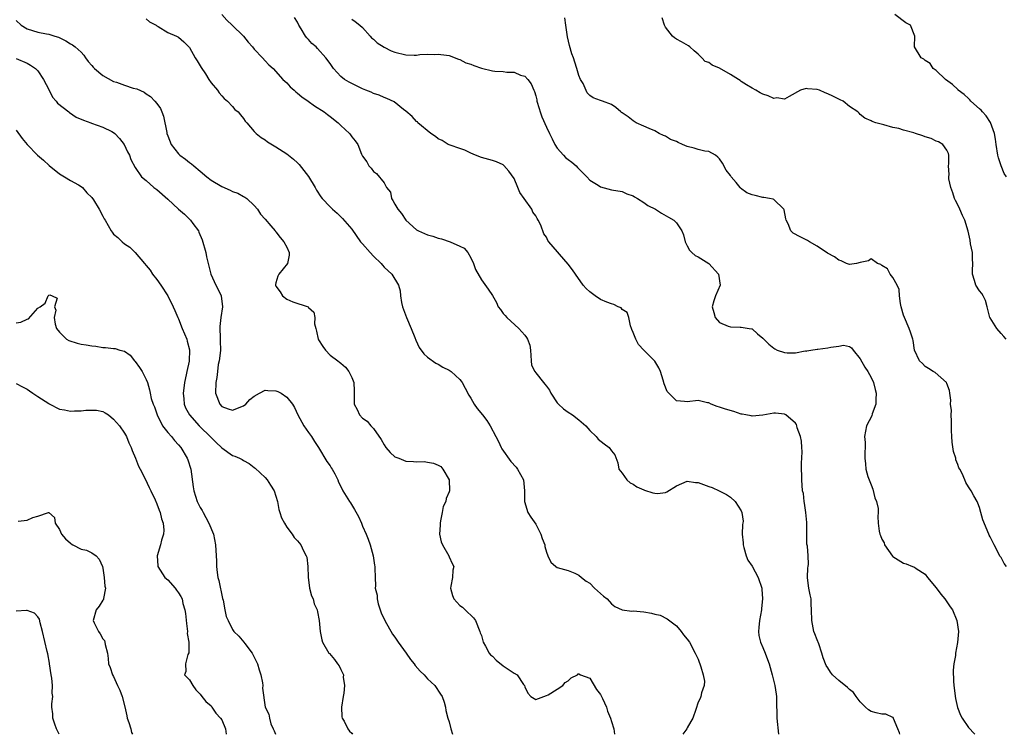
# Model space of a CAD drawing. Units: inches. Extents: x 2580000 to 2581230, y 1560000 to 1561673.
# Drawn here: x 2580770 to 2580952, y 1560000 to 1560132 of the extents above; entities that cross this region are included whole.
import ezdxf

# ---------------------------------------------------------------- set-up
doc = ezdxf.new("R2010")
doc.units = ezdxf.units.IN
doc.header["$MEASUREMENT"] = 0
doc.layers.add('LD25801560_2ft', color=253, linetype='Continuous')

msp = doc.modelspace()

# ---------------------------------------------------------------- linework, layer by layer
at = {"layer": 'LD25801560_2ft'}
for points, elevation in [([(2580769, 1560131.86), (2580769.93, 1560131), (2580771, 1560130.36), (2580773, 1560129.7), (2580774.6, 1560129.4), (2580775, 1560129.36), (2580776.11, 1560129), (2580776.81, 1560128.81), (2580778.14, 1560128.14), (2580779, 1560127.56), (2580779.37, 1560127.37), (2580779.87, 1560127), (2580781, 1560126.03), (2580781.5, 1560125.5), (2580781.8, 1560125), (2580782.28, 1560124.28), (2580783, 1560123.58), (2580783.23, 1560123.23), (2580783.44, 1560123), (2580785, 1560121.69), (2580787, 1560120.64), (2580787.54, 1560120.46), (2580789, 1560119.92), (2580790.6, 1560119.4), (2580791.26, 1560119.26), (2580792.62, 1560118.62), (2580793, 1560118.35), (2580793.83, 1560117.83), (2580794.64, 1560117), (2580795, 1560116.55), (2580795.65, 1560115.65), (2580795.89, 1560115), (2580796.22, 1560114.22), (2580796.81, 1560111.19), (2580796.86, 1560111), (2580797, 1560110.6), (2580797.66, 1560109), (2580799, 1560107.22), (2580799.23, 1560107), (2580800.26, 1560106.26), (2580801, 1560105.62), (2580801.39, 1560105.39), (2580801.8, 1560105), (2580803, 1560104.03), (2580804.2, 1560103), (2580805, 1560102.39), (2580807, 1560101.2), (2580808.55, 1560100.55), (2580809, 1560100.29), (2580809.97, 1560099.97), (2580811, 1560099.37), (2580811.25, 1560099.25), (2580811.61, 1560099), (2580813, 1560097.7), (2580813.61, 1560097), (2580814.13, 1560096.13), (2580815, 1560095.17), (2580816.03, 1560093.97), (2580816.84, 1560093), (2580816.9, 1560092.9), (2580817, 1560092.81), (2580817.78, 1560091.78), (2580818.48, 1560091), (2580819, 1560089.99), (2580819.45, 1560089), (2580819.46, 1560088.54), (2580819.15, 1560087), (2580817.52, 1560085), (2580817.35, 1560084.65), (2580817, 1560083.43), (2580816.92, 1560083.08), (2580816.92, 1560083), (2580817, 1560082.82), (2580817.76, 1560081.76), (2580818.19, 1560081), (2580819, 1560080.39), (2580820.09, 1560079.91), (2580822.95, 1560078.95), (2580823, 1560078.88), (2580824, 1560078), (2580824.17, 1560077), (2580824.14, 1560075.86), (2580824.37, 1560075), (2580824.51, 1560074.51), (2580824.81, 1560073), (2580824.87, 1560072.87), (2580825.66, 1560071.66), (2580826.14, 1560071), (2580827, 1560070.06), (2580828.46, 1560069), (2580828.76, 1560068.76), (2580829, 1560068.54), (2580829.84, 1560067.84), (2580830.49, 1560067), (2580831, 1560065.93), (2580831.4, 1560065), (2580831.47, 1560063.46), (2580831.43, 1560062.57), (2580831.47, 1560061), (2580831.99, 1560059.99), (2580832.43, 1560059), (2580833, 1560058.41), (2580833.85, 1560057.85), (2580834.54, 1560057), (2580835, 1560056.53), (2580836.45, 1560054.45), (2580837, 1560053.48), (2580837.31, 1560053), (2580838.08, 1560052.08), (2580839, 1560051.28), (2580839.72, 1560051), (2580841, 1560050.44), (2580842.42, 1560050.42), (2580843, 1560050.34), (2580844.38, 1560050.38), (2580845, 1560050.29), (2580846.09, 1560050.09), (2580847, 1560049.75), (2580847.45, 1560049.45), (2580847.86, 1560049), (2580848.99, 1560047), (2580849.06, 1560045), (2580849, 1560044.81), (2580848.43, 1560043.57), (2580848.37, 1560043), (2580847.89, 1560042.11), (2580847.74, 1560041), (2580847.43, 1560039.43), (2580847.32, 1560039), (2580847.33, 1560038.67), (2580847.21, 1560037), (2580847.54, 1560035.54), (2580847.79, 1560035), (2580848.92, 1560033), (2580849, 1560032.78), (2580849.56, 1560031.56), (2580849.87, 1560031), (2580849.7, 1560030.31), (2580849.61, 1560029), (2580849.34, 1560027.34), (2580849.26, 1560027), (2580849.65, 1560025.65), (2580849.9, 1560025), (2580851, 1560023.82), (2580851.46, 1560023.46), (2580851.97, 1560023), (2580852.48, 1560022.48), (2580853, 1560022.03), (2580853.51, 1560021.51), (2580853.85, 1560021), (2580854.71, 1560019), (2580854.77, 1560018.77), (2580855, 1560018.23), (2580855.26, 1560017.26), (2580855.32, 1560017), (2580855.72, 1560016.28), (2580856.38, 1560015), (2580856.68, 1560014.68), (2580857, 1560014.44), (2580857.68, 1560013.68), (2580859, 1560012.62), (2580861, 1560011.27), (2580861.55, 1560011), (2580862.77, 1560009.23), (2580862.94, 1560009), (2580863, 1560008.75), (2580863.57, 1560007.57), (2580864.11, 1560007), (2580865, 1560006.45), (2580867, 1560007.16), (2580867.29, 1560007.29), (2580869, 1560008.34), (2580870.04, 1560009), (2580870.46, 1560009.54), (2580871, 1560009.89), (2580871.55, 1560010.45), (2580872.72, 1560011), (2580872.84, 1560011.16), (2580873, 1560011.18), (2580873.3, 1560011), (2580875, 1560010.36), (2580876.26, 1560008.26), (2580877, 1560007.33), (2580877.1, 1560007.1), (2580877.18, 1560007), (2580877.37, 1560006.63), (2580878.1, 1560005), (2580878.3, 1560004.3), (2580878.83, 1560003), (2580879, 1560002.38), (2580879.47, 1560001), (2580879.57, 1560000)], 8688), ([(2580793, 1560132.16), (2580793.62, 1560131.62), (2580794.86, 1560131), (2580795, 1560130.88), (2580795.25, 1560130.75), (2580797, 1560129.64), (2580798.6, 1560129), (2580798.85, 1560128.85), (2580799, 1560128.78), (2580799.97, 1560127.97), (2580801, 1560126.91), (2580802.07, 1560125), (2580802.42, 1560124.42), (2580803, 1560123.5), (2580803.18, 1560123.18), (2580803.96, 1560122.04), (2580804.62, 1560121), (2580805, 1560120.35), (2580806.17, 1560119), (2580806.5, 1560118.5), (2580807, 1560117.97), (2580807.45, 1560117.45), (2580808.04, 1560117), (2580809, 1560116), (2580809.43, 1560115.43), (2580809.99, 1560115), (2580810.43, 1560114.43), (2580811, 1560113.8), (2580811.3, 1560113.3), (2580811.61, 1560113), (2580813, 1560111.35), (2580813.32, 1560111), (2580814.24, 1560110.24), (2580815, 1560109.82), (2580815.44, 1560109.44), (2580817, 1560108.53), (2580819, 1560107.23), (2580820.26, 1560106.26), (2580821, 1560105.61), (2580821.3, 1560105.3), (2580823.04, 1560103.04), (2580824.22, 1560101), (2580824.52, 1560100.52), (2580825.31, 1560099.31), (2580825.53, 1560099), (2580827, 1560097.45), (2580827.48, 1560097), (2580828.3, 1560096.3), (2580829, 1560095.61), (2580829.32, 1560095.32), (2580831, 1560093.32), (2580832.65, 1560091), (2580833, 1560090.59), (2580834.4, 1560089), (2580835, 1560088.36), (2580836.43, 1560087), (2580836.68, 1560086.68), (2580837, 1560086.33), (2580838.39, 1560085), (2580839.62, 1560083), (2580839.96, 1560081.96), (2580840.02, 1560081), (2580840.21, 1560079.79), (2580840.4, 1560079), (2580841.13, 1560077), (2580842.01, 1560075), (2580842.69, 1560073.31), (2580842.85, 1560072.85), (2580843.48, 1560071.48), (2580844.3, 1560070.3), (2580845, 1560069.67), (2580846.55, 1560068.55), (2580847, 1560068.36), (2580847.82, 1560067.82), (2580849, 1560067.27), (2580849.39, 1560067), (2580851, 1560065.53), (2580851.26, 1560065.26), (2580851.43, 1560065), (2580851.98, 1560063.98), (2580852.65, 1560062.65), (2580853, 1560062.11), (2580853.65, 1560061), (2580854.2, 1560060.2), (2580855.2, 1560059), (2580856, 1560058), (2580856.62, 1560057), (2580857.61, 1560055), (2580858.1, 1560054.1), (2580858.6, 1560053), (2580858.74, 1560052.74), (2580860.42, 1560050.42), (2580861.37, 1560049.37), (2580861.65, 1560049), (2580862.75, 1560047), (2580862.95, 1560045), (2580862.95, 1560043), (2580863.57, 1560041), (2580864.1, 1560040.1), (2580865, 1560038.81), (2580865.98, 1560037), (2580866.2, 1560036.2), (2580866.71, 1560035), (2580866.72, 1560034.72), (2580867, 1560033.66), (2580867.27, 1560033), (2580867.81, 1560031.81), (2580868.73, 1560031), (2580869, 1560030.79), (2580871, 1560030.25), (2580872.22, 1560029.78), (2580873, 1560029.43), (2580873.47, 1560029), (2580874.32, 1560028.32), (2580875, 1560027.9), (2580875.9, 1560027), (2580877.55, 1560025.55), (2580878.21, 1560025), (2580879, 1560024.08), (2580879.63, 1560023.63), (2580881, 1560022.99), (2580882.77, 1560022.77), (2580883, 1560022.8), (2580885, 1560022.62), (2580886.4, 1560022.4), (2580887, 1560022.18), (2580887.99, 1560021.99), (2580889.32, 1560021.32), (2580891, 1560020.07), (2580891.9, 1560019), (2580892.35, 1560018.35), (2580893, 1560017.6), (2580893.41, 1560017), (2580894.5, 1560015), (2580895, 1560013.9), (2580895.54, 1560012.46), (2580895.97, 1560011), (2580896.18, 1560009.82), (2580896.14, 1560009), (2580895.65, 1560007.65), (2580895.55, 1560007), (2580895.4, 1560006.6), (2580895, 1560005.95), (2580894.6, 1560004.6), (2580894.02, 1560003), (2580893.66, 1560002.34), (2580893, 1560001.2), (2580892.92, 1560001), (2580892.22, 1560000)], 8690), ([(2580806.99, 1560132.99), (2580807.94, 1560131.94), (2580808.93, 1560131), (2580810.98, 1560129), (2580811.85, 1560127.85), (2580812.67, 1560127), (2580813, 1560126.59), (2580814.49, 1560125), (2580815, 1560124.42), (2580815.69, 1560123.69), (2580816.47, 1560123), (2580818.3, 1560121), (2580819, 1560120.34), (2580819.61, 1560119.61), (2580820.34, 1560119), (2580820.69, 1560118.69), (2580821, 1560118.47), (2580821.77, 1560117.77), (2580822.98, 1560117), (2580824.12, 1560116.12), (2580825.91, 1560115), (2580826.52, 1560114.52), (2580827, 1560114.12), (2580828.47, 1560113), (2580829, 1560112.46), (2580830.57, 1560111), (2580830.78, 1560110.78), (2580831, 1560110.4), (2580831.65, 1560109.65), (2580832.11, 1560109), (2580832.83, 1560107.17), (2580832.95, 1560106.95), (2580833, 1560106.83), (2580833.79, 1560105.79), (2580834.16, 1560105), (2580834.59, 1560104.59), (2580835, 1560103.97), (2580835.61, 1560103.61), (2580837, 1560101.86), (2580837.44, 1560101), (2580838.15, 1560100.15), (2580838.34, 1560099), (2580838.63, 1560098.63), (2580839, 1560097.94), (2580839.55, 1560097), (2580840.2, 1560096.2), (2580841.01, 1560095), (2580843, 1560093.22), (2580843.36, 1560093), (2580845, 1560092.29), (2580846.02, 1560092.02), (2580847, 1560091.66), (2580847.57, 1560091.57), (2580849.17, 1560091), (2580851, 1560090.2), (2580851.8, 1560089.8), (2580852.48, 1560089), (2580853, 1560088.05), (2580853.48, 1560087), (2580853.87, 1560085.87), (2580855, 1560083.99), (2580856.24, 1560082.24), (2580857, 1560081.05), (2580857.75, 1560079.75), (2580858.09, 1560079), (2580858.49, 1560078.49), (2580859, 1560077.74), (2580859.37, 1560077.37), (2580859.7, 1560077), (2580861.88, 1560075), (2580863, 1560073.73), (2580863.31, 1560073.31), (2580863.51, 1560073), (2580863.9, 1560071.9), (2580864.04, 1560071), (2580864.14, 1560069), (2580864.22, 1560068.22), (2580864.82, 1560067), (2580865, 1560066.8), (2580866.44, 1560065), (2580866.72, 1560064.72), (2580867, 1560064.31), (2580867.57, 1560063.57), (2580867.82, 1560063), (2580869, 1560061.23), (2580869.19, 1560061), (2580870.12, 1560060.12), (2580871, 1560059.5), (2580871.8, 1560059), (2580873, 1560058.09), (2580874.28, 1560057), (2580875, 1560056.15), (2580876.15, 1560055), (2580876.55, 1560054.55), (2580877.66, 1560053.66), (2580878.57, 1560053), (2580879, 1560052.37), (2580879.62, 1560051.62), (2580880.16, 1560050.16), (2580880.39, 1560049), (2580881, 1560048.23), (2580881.83, 1560047), (2580882.44, 1560046.44), (2580883, 1560046.2), (2580883.7, 1560045.7), (2580885, 1560045.15), (2580885.12, 1560045.12), (2580886.63, 1560044.63), (2580887, 1560044.53), (2580887.5, 1560044.5), (2580889, 1560044.7), (2580889.23, 1560044.77), (2580891, 1560045.92), (2580893, 1560046.79), (2580894.55, 1560046.55), (2580895, 1560046.52), (2580897, 1560045.77), (2580897.59, 1560045.59), (2580898.9, 1560045), (2580900.29, 1560044.29), (2580901, 1560043.79), (2580901.86, 1560043), (2580903, 1560041.28), (2580903.11, 1560041), (2580903.35, 1560039.35), (2580903.31, 1560039), (2580903.23, 1560038.77), (2580903.19, 1560037), (2580903.35, 1560035.35), (2580903.33, 1560035), (2580903.49, 1560034.51), (2580903.91, 1560033), (2580904.18, 1560032.18), (2580905, 1560031.09), (2580906.09, 1560029), (2580906.78, 1560027), (2580906.81, 1560026.81), (2580906.92, 1560025), (2580906.73, 1560023.27), (2580906.73, 1560023), (2580906.35, 1560021), (2580906.26, 1560019.74), (2580906.18, 1560019), (2580906.27, 1560018.27), (2580906.58, 1560017), (2580907, 1560016.02), (2580907.41, 1560015), (2580907.85, 1560013.85), (2580908.13, 1560013), (2580908.36, 1560012.36), (2580908.73, 1560011), (2580909.21, 1560009), (2580909.43, 1560007.43), (2580909.51, 1560007), (2580909.53, 1560006.47), (2580909.58, 1560003), (2580909.89, 1560000)], 8692), ([(2580932.32, 1560000), (2580932.25, 1560000.25), (2580931.9, 1560001), (2580931.1, 1560002.9), (2580931.1, 1560003), (2580931.08, 1560003.08), (2580931, 1560003.1), (2580929.69, 1560003.69), (2580929, 1560003.69), (2580927.94, 1560003.94), (2580927, 1560004.2), (2580926.5, 1560004.5), (2580925.97, 1560005), (2580925, 1560005.99), (2580924.24, 1560007), (2580923.74, 1560007.74), (2580923, 1560008.3), (2580922.65, 1560008.65), (2580921, 1560009.94), (2580919.88, 1560011), (2580919.49, 1560011.49), (2580919, 1560012.27), (2580918.71, 1560012.71), (2580918.14, 1560014.14), (2580917.9, 1560015), (2580917.31, 1560016.69), (2580917.19, 1560017), (2580917.12, 1560017.12), (2580917, 1560017.47), (2580916.57, 1560018.57), (2580916.43, 1560019), (2580916.31, 1560019.69), (2580916.01, 1560021), (2580916, 1560023), (2580915.93, 1560024.07), (2580915.9, 1560025), (2580915.75, 1560025.75), (2580915.48, 1560027), (2580915.45, 1560027.45), (2580915.24, 1560029), (2580915.27, 1560030.73), (2580915.35, 1560031), (2580915.41, 1560031.41), (2580915.36, 1560033), (2580915.21, 1560034.79), (2580915.11, 1560035.11), (2580915.14, 1560037), (2580915.13, 1560038.87), (2580915.11, 1560039.11), (2580914.91, 1560041), (2580914.69, 1560042.69), (2580914.6, 1560043), (2580914.48, 1560044.48), (2580914.34, 1560045), (2580914.16, 1560047), (2580914.19, 1560047.81), (2580914.12, 1560049), (2580914.15, 1560050.15), (2580914.21, 1560051), (2580914.24, 1560052.24), (2580914.21, 1560053), (2580914.14, 1560054.14), (2580913.94, 1560055), (2580913.35, 1560056.65), (2580913.28, 1560057), (2580913.21, 1560057.21), (2580913, 1560057.5), (2580911.24, 1560059), (2580911, 1560059.12), (2580909.34, 1560059.34), (2580909, 1560059.35), (2580907, 1560058.96), (2580905, 1560058.79), (2580904.84, 1560058.84), (2580903.81, 1560059), (2580903.14, 1560059.14), (2580903, 1560059.15), (2580901.63, 1560059.63), (2580900.08, 1560060.08), (2580899, 1560060.46), (2580898.54, 1560060.54), (2580897.45, 1560061), (2580897, 1560061.22), (2580896.73, 1560061.27), (2580895, 1560061.66), (2580893, 1560061.43), (2580892.51, 1560061.49), (2580891, 1560061.62), (2580889.58, 1560063), (2580889.32, 1560063.32), (2580888.77, 1560064.77), (2580888.58, 1560065.42), (2580888.06, 1560067), (2580887.73, 1560067.73), (2580887, 1560068.97), (2580885.99, 1560069.99), (2580884.97, 1560071), (2580884, 1560072), (2580883.49, 1560073), (2580883, 1560074.22), (2580882.79, 1560074.79), (2580882.74, 1560075), (2580882.54, 1560075.46), (2580882.19, 1560077), (2580881.93, 1560077.93), (2580881, 1560078.51), (2580880.77, 1560078.77), (2580880.23, 1560079), (2580879.43, 1560079.43), (2580879, 1560079.51), (2580878.17, 1560079.83), (2580877, 1560080.34), (2580875.97, 1560081), (2580875, 1560081.73), (2580874.34, 1560082.34), (2580873.8, 1560083), (2580872.35, 1560085), (2580871.83, 1560085.83), (2580871, 1560086.88), (2580867.45, 1560091), (2580867.25, 1560091.25), (2580867, 1560091.82), (2580866.49, 1560092.49), (2580865.96, 1560094.04), (2580865.49, 1560095), (2580865.29, 1560095.29), (2580865, 1560095.8), (2580864.49, 1560096.49), (2580864.28, 1560097), (2580862.9, 1560099), (2580862.1, 1560100.1), (2580861.71, 1560101), (2580861, 1560102.7), (2580860.05, 1560104.05), (2580859.11, 1560105.11), (2580859, 1560105.2), (2580857.77, 1560105.77), (2580857, 1560106.03), (2580855, 1560106.56), (2580853.86, 1560107), (2580853, 1560107.37), (2580851.93, 1560107.93), (2580851, 1560108.22), (2580849.18, 1560108.82), (2580848.8, 1560109), (2580847.73, 1560109.73), (2580847, 1560110.03), (2580846.47, 1560110.47), (2580845.6, 1560111), (2580843.23, 1560113), (2580843.13, 1560113.13), (2580843, 1560113.21), (2580842.17, 1560114.17), (2580841, 1560115.12), (2580840.55, 1560115.45), (2580838.83, 1560116.83), (2580837.5, 1560117.5), (2580837, 1560117.64), (2580836.08, 1560118.08), (2580835, 1560118.42), (2580834.62, 1560118.62), (2580833.62, 1560119), (2580833, 1560119.26), (2580831, 1560120.24), (2580830.51, 1560120.51), (2580829.68, 1560121), (2580829, 1560121.56), (2580827.65, 1560123), (2580827.36, 1560123.36), (2580827, 1560123.91), (2580826.24, 1560125), (2580824.68, 1560126.68), (2580824.41, 1560127), (2580823.65, 1560127.65), (2580823, 1560128.39), (2580822.69, 1560128.69), (2580822.46, 1560129), (2580821.67, 1560130.33), (2580821.24, 1560131), (2580821, 1560131.58), (2580820.43, 1560132.43)], 8694), ([(2580831, 1560132.15), (2580831.67, 1560131.67), (2580832.53, 1560131), (2580833, 1560130.57), (2580834.4, 1560129), (2580834.68, 1560128.68), (2580835, 1560128.44), (2580835.73, 1560127.73), (2580837, 1560126.98), (2580838.28, 1560126.28), (2580839, 1560126), (2580841, 1560125.52), (2580842.53, 1560125.47), (2580843, 1560125.49), (2580843.58, 1560125.58), (2580845, 1560125.63), (2580846.38, 1560125.62), (2580847, 1560125.67), (2580848.5, 1560125.5), (2580849, 1560125.41), (2580850.73, 1560124.73), (2580851, 1560124.7), (2580852.08, 1560124.08), (2580853, 1560123.82), (2580853.56, 1560123.56), (2580855, 1560123.06), (2580857, 1560122.6), (2580857.46, 1560122.54), (2580859, 1560122.46), (2580859.67, 1560122.33), (2580861, 1560122.32), (2580862.21, 1560121.79), (2580863, 1560121.59), (2580863.54, 1560121), (2580864.16, 1560120.16), (2580864.65, 1560119), (2580864.76, 1560118.76), (2580865, 1560117.99), (2580865.2, 1560117.2), (2580865.23, 1560117), (2580865.62, 1560115.62), (2580865.81, 1560115), (2580866.11, 1560114.11), (2580867, 1560112.19), (2580867.58, 1560111), (2580868.02, 1560110.02), (2580868.55, 1560109), (2580869, 1560108.29), (2580870.16, 1560107), (2580870.54, 1560106.54), (2580871, 1560106.17), (2580871.7, 1560105.7), (2580872.51, 1560105), (2580872.73, 1560104.73), (2580874.45, 1560103), (2580875, 1560102.4), (2580876.57, 1560101.43), (2580877, 1560101.14), (2580879, 1560100.6), (2580881, 1560100.26), (2580881.85, 1560099.85), (2580883, 1560099.5), (2580883.28, 1560099.28), (2580883.81, 1560099), (2580885, 1560098.27), (2580885.73, 1560097.73), (2580887.13, 1560097), (2580888.28, 1560096.28), (2580889.57, 1560095.57), (2580890.51, 1560095), (2580891, 1560094.51), (2580892.01, 1560093), (2580892.3, 1560092.3), (2580892.63, 1560091), (2580893, 1560090.27), (2580893.44, 1560089.44), (2580893.83, 1560089), (2580894.47, 1560088.47), (2580895, 1560088.19), (2580897.01, 1560087.01), (2580898.81, 1560085), (2580899.09, 1560083), (2580898.26, 1560081), (2580897.93, 1560080.07), (2580897.62, 1560079), (2580897.93, 1560077.93), (2580898.15, 1560077), (2580899, 1560076.1), (2580900.57, 1560075.43), (2580901, 1560075.31), (2580902.8, 1560075.2), (2580903, 1560075.24), (2580904.43, 1560075), (2580904.93, 1560074.93), (2580905, 1560074.9), (2580906.02, 1560074.02), (2580907, 1560073.21), (2580907.17, 1560073), (2580908.1, 1560072.1), (2580909, 1560071.32), (2580909.2, 1560071.2), (2580909.6, 1560071), (2580911, 1560070.56), (2580911.5, 1560070.5), (2580913, 1560070.5), (2580914.82, 1560070.82), (2580915, 1560070.81), (2580915.14, 1560070.86), (2580915.83, 1560071), (2580917, 1560071.18), (2580917.17, 1560071.17), (2580919, 1560071.42), (2580919.55, 1560071.55), (2580921, 1560071.71), (2580921.88, 1560071.88), (2580923, 1560071.62), (2580923.38, 1560071.38), (2580923.66, 1560071), (2580925, 1560069.36), (2580925.82, 1560067.82), (2580926.4, 1560067), (2580927, 1560065.9), (2580927.41, 1560065), (2580927.72, 1560063.72), (2580927.95, 1560063), (2580927.86, 1560061.86), (2580927.88, 1560061), (2580927.21, 1560059.21), (2580927.14, 1560058.86), (2580926.11, 1560057), (2580925.79, 1560055), (2580925.9, 1560053.9), (2580925.91, 1560053), (2580925.86, 1560052.14), (2580925.85, 1560051), (2580925.96, 1560049.96), (2580925.99, 1560049), (2580926.39, 1560047.61), (2580927, 1560046.08), (2580927.29, 1560045.29), (2580927.67, 1560043.67), (2580927.96, 1560043), (2580928.29, 1560041.71), (2580928.3, 1560041), (2580928.25, 1560040.25), (2580928.29, 1560039), (2580928.45, 1560037.55), (2580928.59, 1560037), (2580928.74, 1560036.74), (2580929, 1560036.05), (2580929.38, 1560035.38), (2580929.48, 1560035), (2580930.92, 1560032.92), (2580931, 1560032.85), (2580933, 1560031.59), (2580933.47, 1560031.47), (2580934.66, 1560031), (2580935, 1560030.89), (2580935.34, 1560030.66), (2580937, 1560029.61), (2580937.4, 1560029), (2580939, 1560027.08), (2580939.88, 1560025.88), (2580940.62, 1560025), (2580941.58, 1560023.58), (2580942.01, 1560023), (2580942.85, 1560021), (2580943.13, 1560019), (2580942.96, 1560016.96), (2580942.58, 1560015), (2580942.56, 1560014.57), (2580942.28, 1560013), (2580942.15, 1560011.85), (2580942.19, 1560009.81), (2580942.25, 1560009), (2580942.61, 1560006.61), (2580942.97, 1560004.97), (2580943.52, 1560003.52), (2580943.82, 1560003), (2580945, 1560001.26), (2580946.11, 1560000.11), (2580946.17, 1560000)], 8696), ([(2580952.04, 1560031), (2580951.57, 1560031.57), (2580951, 1560032.64), (2580950.85, 1560032.85), (2580949.73, 1560035), (2580949.5, 1560035.5), (2580949, 1560036.46), (2580948.82, 1560036.82), (2580948.72, 1560037), (2580947.65, 1560039.65), (2580947.28, 1560041), (2580947, 1560041.89), (2580946.72, 1560042.72), (2580946.57, 1560043), (2580945.95, 1560044.05), (2580945.46, 1560045), (2580945, 1560045.71), (2580944.52, 1560046.52), (2580944.3, 1560047), (2580943.81, 1560048.19), (2580943.37, 1560049), (2580943.21, 1560049.21), (2580943, 1560049.83), (2580942.68, 1560050.68), (2580942.63, 1560051), (2580942.23, 1560052.23), (2580941.99, 1560053.99), (2580941.92, 1560055), (2580941.86, 1560056.14), (2580941.85, 1560057), (2580941.87, 1560057.87), (2580941.76, 1560059), (2580941.82, 1560059.82), (2580941.66, 1560061), (2580941.75, 1560061.75), (2580941.55, 1560063), (2580941.5, 1560063.5), (2580941, 1560064.82), (2580940.95, 1560064.95), (2580940.9, 1560065), (2580938.83, 1560066.83), (2580938.48, 1560067), (2580937.61, 1560067.61), (2580937, 1560067.93), (2580936.48, 1560068.48), (2580935.91, 1560069), (2580935.02, 1560071), (2580934.78, 1560072.78), (2580934.73, 1560073), (2580934.3, 1560074.3), (2580934.05, 1560075), (2580933.14, 1560077), (2580933, 1560077.42), (2580932.56, 1560079), (2580932.41, 1560079.59), (2580932.23, 1560081), (2580932.18, 1560082.18), (2580931.79, 1560083), (2580931, 1560084.39), (2580930.52, 1560085), (2580930.02, 1560086.02), (2580929, 1560086.61), (2580928.81, 1560086.81), (2580928.17, 1560087), (2580927, 1560087.84), (2580926.54, 1560087.46), (2580925, 1560087.18), (2580924.32, 1560087), (2580923, 1560086.82), (2580922.84, 1560086.84), (2580922.44, 1560087), (2580921.48, 1560087.48), (2580921, 1560087.57), (2580920.2, 1560088.2), (2580918.91, 1560088.91), (2580917, 1560090.19), (2580915.6, 1560091), (2580915.26, 1560091.26), (2580913.91, 1560091.91), (2580912.58, 1560092.58), (2580912.14, 1560093), (2580911.69, 1560094.31), (2580911.32, 1560095), (2580911.24, 1560095.24), (2580910.91, 1560096.91), (2580910.85, 1560097), (2580909, 1560098.78), (2580908.87, 1560098.87), (2580908.22, 1560099), (2580907.19, 1560099.19), (2580907, 1560099.2), (2580905.54, 1560099.54), (2580905, 1560099.65), (2580904.03, 1560100.03), (2580902.88, 1560100.88), (2580902.82, 1560101), (2580902.08, 1560101.92), (2580901.15, 1560103), (2580901, 1560103.22), (2580900.22, 1560104.22), (2580899.54, 1560105.54), (2580899, 1560106.34), (2580898.66, 1560106.66), (2580898.21, 1560107), (2580897, 1560107.68), (2580896.24, 1560107.76), (2580895, 1560108.06), (2580894.27, 1560108.27), (2580893, 1560108.62), (2580892.12, 1560109), (2580891.32, 1560109.32), (2580891, 1560109.51), (2580889.91, 1560109.91), (2580889, 1560110.53), (2580888.62, 1560110.62), (2580887.82, 1560111), (2580887, 1560111.48), (2580885.95, 1560111.95), (2580885, 1560112.34), (2580883.56, 1560113), (2580883.22, 1560113.22), (2580883, 1560113.34), (2580882.09, 1560114.09), (2580881, 1560114.81), (2580880.89, 1560114.89), (2580880.71, 1560115), (2580879.83, 1560115.83), (2580879, 1560116.35), (2580877.37, 1560117), (2580877, 1560117.12), (2580875.61, 1560117.61), (2580875, 1560118.05), (2580874.53, 1560118.53), (2580873.76, 1560120.24), (2580873.3, 1560121), (2580873, 1560121.74), (2580872.63, 1560123), (2580872.21, 1560124.21), (2580871.99, 1560125), (2580871.71, 1560125.71), (2580871.24, 1560127.24), (2580870.87, 1560128.87), (2580870.57, 1560131), (2580870.4, 1560132.4)], 8698), ([(2580951.93, 1560073), (2580951.51, 1560073.51), (2580951, 1560074.03), (2580950.21, 1560075), (2580949, 1560076.92), (2580948.96, 1560077), (2580948.45, 1560079), (2580948.14, 1560080.14), (2580947.7, 1560081), (2580947.44, 1560081.44), (2580947, 1560081.96), (2580946.35, 1560083), (2580946.13, 1560083.87), (2580945.73, 1560085), (2580945.7, 1560085.7), (2580945.77, 1560087), (2580945.76, 1560087.76), (2580945.71, 1560089), (2580945.39, 1560090.61), (2580945.3, 1560091.3), (2580944.95, 1560092.95), (2580944.34, 1560095), (2580943.86, 1560095.86), (2580943.41, 1560097), (2580943, 1560097.84), (2580942.6, 1560098.6), (2580942.43, 1560099), (2580942.07, 1560100.07), (2580941.73, 1560101), (2580941.37, 1560102.63), (2580941.34, 1560103), (2580941.4, 1560103.4), (2580941.31, 1560105), (2580941.37, 1560105.37), (2580941.37, 1560107), (2580941.29, 1560107.29), (2580941, 1560107.92), (2580940.26, 1560109), (2580939.47, 1560109.47), (2580939, 1560109.59), (2580938.1, 1560110.1), (2580937, 1560110.39), (2580936.58, 1560110.58), (2580935.22, 1560111), (2580934.87, 1560111.13), (2580933, 1560111.64), (2580932.09, 1560111.91), (2580931, 1560112.13), (2580929.37, 1560112.63), (2580927.85, 1560113), (2580927.21, 1560113.21), (2580927, 1560113.37), (2580925.85, 1560113.85), (2580925, 1560114.54), (2580924.79, 1560114.79), (2580924.55, 1560115), (2580923, 1560116.02), (2580921.81, 1560117), (2580921.25, 1560117.25), (2580921, 1560117.34), (2580919.9, 1560117.9), (2580919, 1560118.33), (2580918.5, 1560118.5), (2580917.43, 1560119), (2580917, 1560119.14), (2580915.25, 1560119.25), (2580915, 1560119.32), (2580913.94, 1560119), (2580911.82, 1560117.82), (2580911, 1560117.32), (2580909.58, 1560117.58), (2580909, 1560117.5), (2580907.99, 1560117.99), (2580907, 1560118.25), (2580906.5, 1560118.5), (2580905.68, 1560119), (2580905, 1560119.35), (2580903.98, 1560120.02), (2580903, 1560120.64), (2580902.77, 1560120.77), (2580902.48, 1560121), (2580901, 1560121.93), (2580899, 1560123.06), (2580897.62, 1560123.62), (2580897, 1560124.12), (2580896.31, 1560124.31), (2580895.71, 1560125), (2580895, 1560125.69), (2580894.29, 1560126.29), (2580893.51, 1560127), (2580893.23, 1560127.23), (2580891.96, 1560127.96), (2580891, 1560128.45), (2580890.67, 1560128.67), (2580890.3, 1560129), (2580889, 1560130.63), (2580888.8, 1560131), (2580888.37, 1560132.37)], 8700), ([(2580952.01, 1560103), (2580951.6, 1560103.6), (2580951.02, 1560105.02), (2580950.51, 1560106.51), (2580950.42, 1560107), (2580950.08, 1560109), (2580949.98, 1560109.98), (2580949.77, 1560111), (2580949.03, 1560113.03), (2580948.26, 1560114.26), (2580947.57, 1560115), (2580947.32, 1560115.32), (2580947, 1560115.58), (2580945.45, 1560117), (2580945.25, 1560117.25), (2580945, 1560117.45), (2580944.2, 1560118.2), (2580943.1, 1560119), (2580943.06, 1560119.06), (2580943, 1560119.11), (2580942.06, 1560120.06), (2580940.71, 1560121), (2580939, 1560122.65), (2580938.49, 1560123), (2580937.91, 1560123.91), (2580937, 1560124.46), (2580936.72, 1560124.72), (2580936.24, 1560125), (2580935.02, 1560127), (2580935.06, 1560129), (2580934.29, 1560131), (2580933.43, 1560131.43), (2580931.38, 1560133)], 8702), ([(2580769, 1560124.87), (2580771, 1560123.97), (2580771.63, 1560123.63), (2580772.57, 1560123), (2580773, 1560122.59), (2580774.02, 1560121), (2580775, 1560119.16), (2580775.73, 1560117.73), (2580776.4, 1560117), (2580776.63, 1560116.63), (2580778.74, 1560115), (2580778.87, 1560114.87), (2580780.05, 1560114.05), (2580781.45, 1560113.45), (2580782.79, 1560113), (2580782.93, 1560112.93), (2580785, 1560112.17), (2580786.65, 1560111.35), (2580787, 1560111.19), (2580787.25, 1560111), (2580788.06, 1560110.06), (2580788.96, 1560109), (2580789.59, 1560107.59), (2580789.94, 1560107), (2580790.21, 1560106.21), (2580791, 1560104.73), (2580792.13, 1560103), (2580793, 1560102.3), (2580794.45, 1560101), (2580795, 1560100.65), (2580797, 1560098.9), (2580799, 1560097.03), (2580800.07, 1560096.07), (2580801.09, 1560095.09), (2580801.18, 1560095), (2580801.62, 1560094.38), (2580802.66, 1560093), (2580802.77, 1560092.77), (2580803.36, 1560091.36), (2580804.03, 1560089), (2580804.19, 1560088.19), (2580804.99, 1560085), (2580805.91, 1560083), (2580806.29, 1560082.29), (2580806.86, 1560081), (2580807.1, 1560079), (2580806.81, 1560077), (2580806.63, 1560075.37), (2580806.62, 1560075), (2580806.67, 1560073.33), (2580806.71, 1560073), (2580806.72, 1560072.72), (2580806.73, 1560071), (2580806.58, 1560069.42), (2580806.51, 1560069), (2580806.35, 1560068.35), (2580806.19, 1560067), (2580806.08, 1560065.92), (2580805.86, 1560065), (2580805.84, 1560063), (2580806.61, 1560061), (2580807, 1560060.58), (2580808.16, 1560060.16), (2580809, 1560059.88), (2580811, 1560060.71), (2580811.42, 1560061), (2580812.16, 1560061.84), (2580813, 1560062.5), (2580813.96, 1560063), (2580815, 1560063.6), (2580815.51, 1560063.51), (2580817, 1560063.47), (2580817.33, 1560063.33), (2580817.99, 1560063), (2580819, 1560062.31), (2580820.06, 1560061), (2580820.41, 1560060.41), (2580821.05, 1560059.05), (2580822.13, 1560057), (2580823, 1560055.74), (2580823.54, 1560055), (2580824.1, 1560054.1), (2580824.86, 1560053), (2580826.42, 1560050.42), (2580827, 1560049.61), (2580827.22, 1560049.22), (2580827.39, 1560049), (2580827.86, 1560048.14), (2580828.41, 1560047), (2580828.57, 1560046.57), (2580829, 1560045.77), (2580829.33, 1560045), (2580830.59, 1560043), (2580830.79, 1560042.79), (2580831.54, 1560041.54), (2580832.26, 1560040.26), (2580832.8, 1560039), (2580833, 1560038.47), (2580833.67, 1560037), (2580834.05, 1560036.05), (2580834.44, 1560035), (2580834.99, 1560033), (2580835.24, 1560031.24), (2580835.3, 1560031), (2580835.28, 1560030.72), (2580835.31, 1560029), (2580835.42, 1560027.42), (2580835.35, 1560027), (2580835.68, 1560025.68), (2580835.69, 1560025), (2580835.9, 1560024.1), (2580836.27, 1560023), (2580836.47, 1560022.47), (2580837.1, 1560021), (2580838.52, 1560018.52), (2580839, 1560017.94), (2580839.61, 1560017), (2580841.05, 1560015), (2580841.84, 1560013.84), (2580842.57, 1560013), (2580842.74, 1560012.74), (2580843.65, 1560011.65), (2580844.42, 1560011), (2580845, 1560010.27), (2580846.39, 1560009), (2580847.41, 1560007.41), (2580847.74, 1560007), (2580848.08, 1560005.92), (2580848.35, 1560005), (2580848.4, 1560004.4), (2580848.76, 1560003), (2580849, 1560002.33), (2580849.35, 1560001), (2580849.64, 1560000)], 8686), ([(2580769, 1560111.63), (2580770.08, 1560110.08), (2580771, 1560108.96), (2580772.95, 1560107), (2580774.06, 1560106.06), (2580775.11, 1560105.11), (2580777, 1560103.54), (2580777.92, 1560103), (2580779, 1560102.31), (2580780.5, 1560101.5), (2580781, 1560101.2), (2580781.26, 1560101), (2580782.07, 1560100.07), (2580783, 1560099.15), (2580783.27, 1560098.73), (2580784.3, 1560097), (2580785, 1560095.75), (2580785.25, 1560095.25), (2580785.43, 1560095), (2580786.57, 1560093), (2580786.75, 1560092.75), (2580787, 1560092.43), (2580787.76, 1560091.76), (2580788.57, 1560091), (2580789, 1560090.62), (2580790, 1560090), (2580791, 1560089.04), (2580792.68, 1560087), (2580793, 1560086.63), (2580793.73, 1560085.73), (2580794.21, 1560085), (2580795, 1560084.04), (2580795.72, 1560083), (2580797, 1560080.99), (2580797.98, 1560079), (2580798.33, 1560078.33), (2580798.88, 1560077), (2580799, 1560076.74), (2580799.68, 1560075), (2580800.51, 1560073), (2580800.62, 1560072.62), (2580801.04, 1560071.04), (2580800.94, 1560068.94), (2580800.52, 1560067), (2580800.42, 1560066.42), (2580800.12, 1560065), (2580799.97, 1560063.97), (2580799.87, 1560063), (2580800, 1560062), (2580800.03, 1560061), (2580800.29, 1560060.29), (2580801.02, 1560059.02), (2580802.8, 1560057), (2580803, 1560056.8), (2580804.86, 1560055), (2580805, 1560054.82), (2580805.93, 1560053.93), (2580806.96, 1560053), (2580807, 1560052.95), (2580809, 1560051.52), (2580809.41, 1560051.41), (2580810.29, 1560051), (2580810.76, 1560050.76), (2580811, 1560050.59), (2580812.02, 1560050.02), (2580813, 1560049.3), (2580813.16, 1560049.16), (2580815, 1560047.45), (2580815.38, 1560047), (2580816, 1560046), (2580816.66, 1560045), (2580817.26, 1560043), (2580817.51, 1560041.51), (2580817.72, 1560041), (2580818.02, 1560040.02), (2580818.56, 1560039), (2580819, 1560038.24), (2580819.97, 1560037), (2580820.39, 1560036.39), (2580821, 1560035.77), (2580821.59, 1560035), (2580822.1, 1560033.9), (2580822.58, 1560033), (2580822.7, 1560032.7), (2580822.89, 1560031), (2580822.96, 1560029.04), (2580823.23, 1560027), (2580823.59, 1560025.59), (2580823.87, 1560025), (2580824.08, 1560024.08), (2580824.62, 1560023), (2580824.65, 1560022.65), (2580825, 1560021.04), (2580825.16, 1560019), (2580825.46, 1560017.46), (2580825.63, 1560017), (2580826.8, 1560015), (2580826.9, 1560014.9), (2580827.81, 1560013.81), (2580828.4, 1560013), (2580828.68, 1560012.68), (2580829, 1560011.97), (2580829.49, 1560011), (2580829.42, 1560010.58), (2580829.69, 1560009), (2580829.57, 1560007.57), (2580829.43, 1560007), (2580829.13, 1560005), (2580829.2, 1560003.2), (2580829.24, 1560003), (2580829.59, 1560002.41), (2580830.28, 1560001), (2580830.57, 1560000.57), (2580831, 1560000.18), (2580831.17, 1560000)], 8684), ([(2580769, 1560076.04), (2580769.87, 1560076.13), (2580771, 1560076.71), (2580771.24, 1560076.76), (2580773, 1560078.75), (2580773.45, 1560079), (2580774.33, 1560079.67), (2580774.88, 1560081), (2580775, 1560081.15), (2580775.19, 1560081.19), (2580775.63, 1560081), (2580776.57, 1560080.57), (2580776.1, 1560079), (2580776.35, 1560078.35), (2580776, 1560077), (2580776.22, 1560075.78), (2580776.44, 1560075), (2580777, 1560074.27), (2580778.31, 1560073), (2580778.73, 1560072.73), (2580780.25, 1560072.25), (2580781, 1560072.08), (2580781.94, 1560071.94), (2580783, 1560071.75), (2580783.7, 1560071.7), (2580785, 1560071.46), (2580785.47, 1560071.47), (2580787, 1560071.27), (2580787.26, 1560071.26), (2580788.12, 1560071), (2580789, 1560070.79), (2580790.05, 1560070.05), (2580790.88, 1560069), (2580791, 1560068.87), (2580791.77, 1560067.77), (2580792.28, 1560067), (2580793, 1560065.55), (2580793.24, 1560065), (2580793.66, 1560063.66), (2580793.76, 1560063), (2580793.96, 1560062.04), (2580794.32, 1560061), (2580794.53, 1560060.53), (2580795.04, 1560059), (2580796.06, 1560057), (2580797, 1560055.78), (2580797.72, 1560055), (2580798.27, 1560054.27), (2580799, 1560053.51), (2580799.43, 1560053), (2580800.61, 1560051), (2580800.71, 1560050.71), (2580801.25, 1560049), (2580801.73, 1560045.73), (2580801.83, 1560045), (2580802.46, 1560043), (2580803, 1560041.91), (2580803.36, 1560041.36), (2580803.54, 1560041), (2580804.07, 1560040.07), (2580804.62, 1560039), (2580805.43, 1560037), (2580805.85, 1560035), (2580806.01, 1560032.01), (2580806.01, 1560031), (2580806.13, 1560029.87), (2580806.28, 1560029), (2580806.43, 1560028.44), (2580807.12, 1560025.12), (2580807.24, 1560024.76), (2580807.58, 1560023), (2580807.79, 1560021.79), (2580808.16, 1560021), (2580809, 1560019.34), (2580809.24, 1560019), (2580810.12, 1560018.11), (2580811.04, 1560017.04), (2580811.23, 1560016.77), (2580812.58, 1560015), (2580812.75, 1560014.75), (2580813.41, 1560013.41), (2580813.56, 1560013), (2580813.89, 1560011.89), (2580814.2, 1560011), (2580814.52, 1560009.48), (2580814.56, 1560009), (2580814.54, 1560008.54), (2580815.02, 1560005), (2580815.7, 1560003.7), (2580815.79, 1560003), (2580816.05, 1560001.95), (2580816.48, 1560001), (2580816.65, 1560000.65), (2580816.89, 1560000)], 8682), ([(2580769, 1560064.8), (2580770.17, 1560064.17), (2580771, 1560063.75), (2580771.48, 1560063.48), (2580772.09, 1560063), (2580773, 1560062.39), (2580775, 1560061.11), (2580775.08, 1560061.08), (2580777, 1560060.1), (2580777.95, 1560059.94), (2580779, 1560059.68), (2580779.74, 1560059.74), (2580781, 1560059.75), (2580781.86, 1560059.86), (2580783, 1560059.91), (2580783.86, 1560059.86), (2580785, 1560059.61), (2580785.42, 1560059.42), (2580786.03, 1560059), (2580787, 1560058.25), (2580788.11, 1560057), (2580789, 1560055.65), (2580789.38, 1560055), (2580789.84, 1560053.84), (2580790.24, 1560053), (2580790.41, 1560052.41), (2580791.03, 1560051), (2580791.57, 1560049.57), (2580791.89, 1560049), (2580792.81, 1560047.19), (2580793.57, 1560045.57), (2580793.86, 1560045), (2580794.66, 1560043.34), (2580795, 1560042.59), (2580795.39, 1560041.39), (2580795.58, 1560041), (2580795.83, 1560039.83), (2580796.14, 1560039), (2580796.27, 1560037.73), (2580796.22, 1560037), (2580795.86, 1560035.86), (2580795.69, 1560035), (2580795.02, 1560033), (2580795.15, 1560031.15), (2580795.15, 1560031), (2580796.46, 1560029), (2580797, 1560028.51), (2580798.35, 1560027), (2580798.65, 1560026.65), (2580799, 1560026.16), (2580799.45, 1560025.45), (2580799.64, 1560025), (2580799.81, 1560024.19), (2580800.17, 1560023), (2580800.3, 1560022.3), (2580800.46, 1560020.46), (2580800.64, 1560019), (2580800.62, 1560018.61), (2580800.87, 1560017), (2580800.92, 1560015.08), (2580800.72, 1560014.72), (2580800.3, 1560013), (2580800.37, 1560011.63), (2580800.09, 1560011), (2580801, 1560010.08), (2580801.64, 1560009), (2580802.22, 1560008.22), (2580803, 1560007.43), (2580803.3, 1560007), (2580804.05, 1560006.05), (2580805, 1560005.24), (2580805.18, 1560005), (2580805.91, 1560003.91), (2580806.77, 1560003), (2580807, 1560002.65), (2580807.7, 1560001), (2580807.8, 1560000)], 8680), ([(2580769.37, 1560039.37), (2580771, 1560039.54), (2580772.04, 1560040.04), (2580773, 1560040.3), (2580774.96, 1560040.96), (2580775, 1560040.96), (2580776.05, 1560040.05), (2580776.17, 1560039), (2580777, 1560037.84), (2580777.34, 1560037), (2580778.11, 1560036.11), (2580779, 1560035.31), (2580779.18, 1560035.18), (2580779.47, 1560035), (2580781, 1560034.23), (2580781.99, 1560033.99), (2580783, 1560033.52), (2580783.75, 1560033), (2580784.35, 1560032.35), (2580784.93, 1560031), (2580785, 1560030.69), (2580785.27, 1560029), (2580785.36, 1560027.36), (2580785.51, 1560027), (2580785.1, 1560025.1), (2580785.13, 1560025), (2580785.11, 1560024.89), (2580785, 1560024.81), (2580784.33, 1560023.67), (2580783.75, 1560023), (2580783.24, 1560021), (2580783.42, 1560020.58), (2580784.2, 1560019), (2580784.54, 1560018.54), (2580785, 1560017.63), (2580785.3, 1560017.3), (2580785.37, 1560017), (2580785.41, 1560016.59), (2580785.85, 1560015), (2580785.99, 1560013.99), (2580786.04, 1560013), (2580786.34, 1560012.34), (2580786.79, 1560011), (2580787, 1560010.71), (2580787.72, 1560009), (2580788.15, 1560008.15), (2580788.56, 1560007), (2580789.08, 1560005.08), (2580789.42, 1560003.42), (2580789.53, 1560003), (2580789.84, 1560002.16), (2580790.17, 1560001), (2580790.32, 1560000.32), (2580790.5, 1560000)], 8678), ([(2580776.96, 1560000), (2580776.47, 1560001), (2580776.15, 1560001.85), (2580775.77, 1560003), (2580775.76, 1560003.76), (2580775.59, 1560005), (2580775.61, 1560005.61), (2580775.75, 1560007), (2580775.62, 1560007.62), (2580775.71, 1560009), (2580775.6, 1560010.4), (2580775.47, 1560011), (2580775.17, 1560013), (2580775.16, 1560013.16), (2580774.85, 1560014.85), (2580774.72, 1560015.28), (2580773.87, 1560019), (2580773.42, 1560020.58), (2580773.29, 1560021.29), (2580773, 1560021.71), (2580772.4, 1560022.4), (2580771, 1560022.85), (2580770.87, 1560022.87), (2580769, 1560022.77)], 8676)]:
    msp.add_lwpolyline(points, dxfattribs=dict(at, elevation=elevation))

doc.saveas('drawing.dxf')
